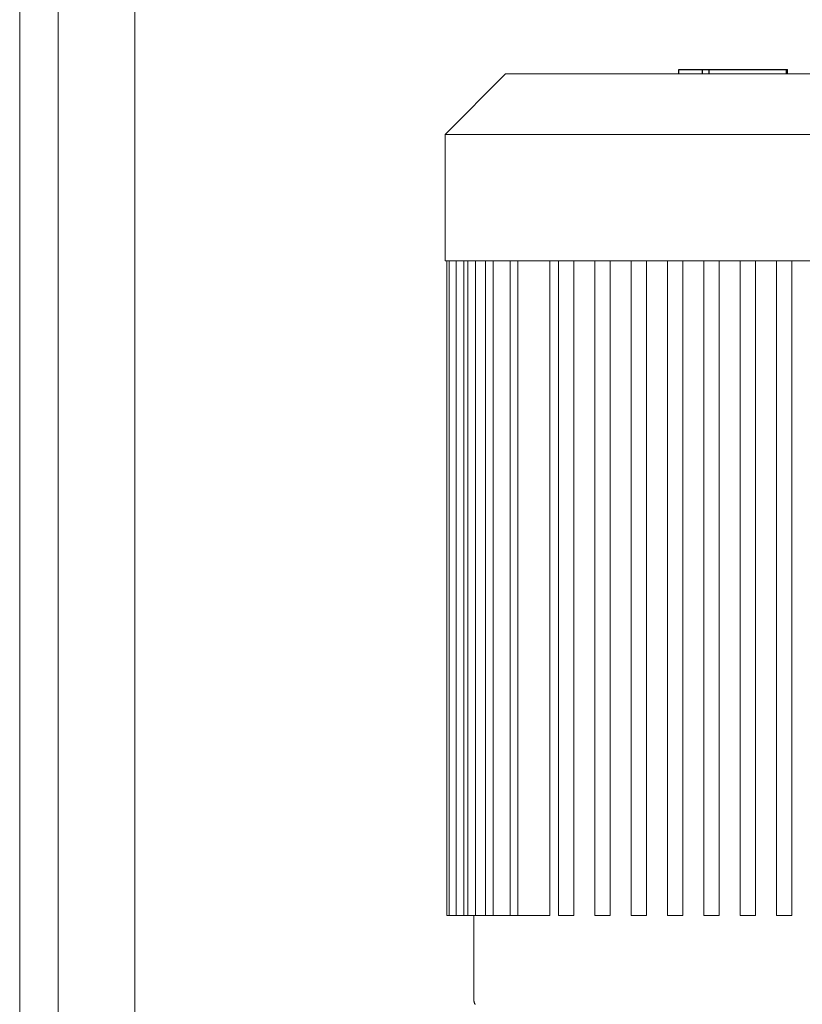
# Model space of a CAD drawing. Units: millimetres. Extents: x -1098 to 1790, y 1252 to 4571.
# Drawn here: x 1350 to 1554, y 3097 to 3354 of the extents above; entities that cross this region are included whole.
import ezdxf

# ---------------------------------------------------------------- set-up
doc = ezdxf.new("R2010")
doc.units = ezdxf.units.MM
doc.layers.add('Make2D$Visible$Curves', color=7, linetype='Continuous', true_color=0x000000)

msp = doc.modelspace()

# ---------------------------------------------------------------- linework, layer by layer
at = {"layer": 'Make2D$Visible$Curves', "color": 9, "lineweight": 0, "true_color": 0xbebebe}
for points in [[(1350.04, 3577.96), (1350.04, 2980.96)], [(1360.04, 2676.46), (1360.04, 3571.46)], [(1380.04, 2676.46), (1380.04, 3571.46)]]:
    msp.add_lwpolyline(points, dxfattribs=at)
at = {"layer": 'Make2D$Visible$Curves', "color": 7, "lineweight": -3, "true_color": 0xffffff}
for points in [[(1522.05, 3339.46), (1522.05, 3340.66)], [(1522.05, 3340.66), (1522.05, 3340.66), (1522.06, 3340.66), (1522.06, 3340.66), (1522.06, 3340.66), (1522.07, 3340.66), (1522.12, 3340.66), (1522.3, 3340.66), (1522.95, 3340.66), (1525.12, 3340.66)], [(1525.12, 3340.66), (1527.29, 3340.66), (1527.94, 3340.66), (1528.12, 3340.66), (1528.17, 3340.66), (1528.18, 3340.66), (1528.18, 3340.66), (1528.18, 3340.66), (1528.18, 3340.66), (1528.18, 3340.66)], [(1528.18, 3339.46), (1528.18, 3340.66)], [(1528.18, 3340.66), (1529.91, 3340.66)], [(1529.91, 3340.66), (1550.16, 3340.66)], [(1529.91, 3339.46), (1529.91, 3340.66)], [(1550.16, 3340.66), (1550.33, 3340.66), (1550.38, 3340.66), (1550.39, 3340.66), (1550.39, 3340.66), (1550.39, 3340.66), (1550.39, 3340.66), (1550.39, 3340.66), (1550.39, 3340.66), (1550.39, 3340.66)], [(1550.16, 3339.46), (1550.16, 3340.66)], [(1550.39, 3339.46), (1550.39, 3340.66)]]:
    msp.add_lwpolyline(points, dxfattribs=at)
at = {"layer": 'Make2D$Visible$Curves', "color": 126, "lineweight": 0, "true_color": 0x008060}
for points in [[(1461.04, 3323.66), (1476.84, 3339.46)], [(1476.84, 3339.46), (1476.84, 3339.46), (1476.84, 3339.46), (1476.85, 3339.46), (1476.9, 3339.46), (1477.09, 3339.46), (1477.89, 3339.46), (1481.27, 3339.46), (1495.35, 3339.46), (1540.04, 3339.46)], [(1540.04, 3339.46), (1584.73, 3339.46), (1598.8, 3339.46), (1602.18, 3339.46), (1602.98, 3339.46), (1603.17, 3339.46), (1603.22, 3339.46), (1603.23, 3339.46), (1603.24, 3339.46), (1603.24, 3339.46)], [(1461.04, 3323.66), (1540.04, 3323.66), (1619.04, 3323.66), (1619.04, 3323.66)], [(1461.04, 3290.66), (1461.04, 3323.66)], [(1540.04, 3290.66), (1484.17, 3290.66), (1466.58, 3290.66), (1462.36, 3290.66), (1461.36, 3290.66), (1461.11, 3290.66), (1461.06, 3290.66), (1461.04, 3290.66), (1461.04, 3290.66), (1461.04, 3290.66)], [(1461.54, 3119.86), (1461.54, 3290.66)], [(1462.13, 3119.86), (1462.13, 3290.66)], [(1463.92, 3119.86), (1463.92, 3290.66)], [(1465.92, 3290.66), (1465.92, 3119.86)], [(1467.02, 3119.86), (1467.02, 3290.66)], [(1469.02, 3290.66), (1469.02, 3119.86)], [(1471.6, 3119.86), (1471.6, 3290.66)], [(1473.6, 3290.66), (1473.6, 3119.86)], [(1477.99, 3119.86), (1477.99, 3290.66)], [(1479.99, 3290.66), (1479.99, 3119.86)], [(1488.35, 3290.66), (1488.35, 3119.86)], [(1490.64, 3119.86), (1490.64, 3290.66)], [(1494.64, 3290.66), (1494.64, 3119.86)], [(1500.12, 3119.86), (1500.12, 3290.66)], [(1504.12, 3290.66), (1504.12, 3119.86)], [(1509.6, 3119.86), (1509.6, 3290.66)], [(1513.6, 3290.66), (1513.6, 3119.86)], [(1519.08, 3119.86), (1519.08, 3290.66)], [(1523.08, 3290.66), (1523.08, 3119.86)], [(1528.56, 3119.86), (1528.56, 3290.66)], [(1532.56, 3290.66), (1532.56, 3119.86)], [(1538.04, 3290.66), (1538.04, 3119.86)], [(1619.04, 3290.66), (1619.04, 3290.66), (1619.03, 3290.66), (1619.02, 3290.66), (1618.96, 3290.66), (1618.72, 3290.66), (1617.72, 3290.66), (1613.49, 3290.66), (1595.9, 3290.66), (1540.04, 3290.66)], [(1542.04, 3119.86), (1542.04, 3290.66)], [(1547.52, 3290.66), (1547.52, 3119.86)], [(1551.52, 3119.86), (1551.52, 3290.66)], [(1461.54, 3119.86), (1461.54, 3119.86), (1461.54, 3119.86), (1461.54, 3119.86), (1461.54, 3119.86), (1461.54, 3119.86), (1461.54, 3119.86), (1461.57, 3119.86), (1461.68, 3119.86), (1462.13, 3119.86)], [(1463.92, 3119.86), (1462.63, 3119.86), (1462.25, 3119.86), (1462.15, 3119.86), (1462.13, 3119.86), (1462.13, 3119.86), (1462.13, 3119.86), (1462.13, 3119.86), (1462.13, 3119.86), (1462.13, 3119.86)], [(1465.92, 3119.86), (1464.51, 3119.86), (1464.06, 3119.86), (1463.96, 3119.86), (1463.93, 3119.86), (1463.93, 3119.86), (1463.92, 3119.86), (1463.92, 3119.86), (1463.92, 3119.86), (1463.92, 3119.86)], [(1467.02, 3119.86), (1465.92, 3119.86)], [(1469.02, 3119.86), (1467.61, 3119.86), (1467.16, 3119.86), (1467.05, 3119.86), (1467.03, 3119.86), (1467.02, 3119.86), (1467.02, 3119.86), (1467.02, 3119.86), (1467.02, 3119.86), (1467.02, 3119.86)], [(1468.54, 3097.96), (1468.54, 3119.86)], [(1471.6, 3119.86), (1469.02, 3119.86)], [(1473.6, 3119.86), (1472.18, 3119.86), (1471.74, 3119.86), (1471.63, 3119.86), (1471.6, 3119.86), (1471.6, 3119.86), (1471.6, 3119.86), (1471.6, 3119.86), (1471.6, 3119.86), (1471.6, 3119.86)], [(1477.99, 3119.86), (1473.6, 3119.86)], [(1479.99, 3119.86), (1478.58, 3119.86), (1478.13, 3119.86), (1478.02, 3119.86), (1478, 3119.86), (1477.99, 3119.86), (1477.99, 3119.86), (1477.99, 3119.86), (1477.99, 3119.86), (1477.99, 3119.86)], [(1488.35, 3119.86), (1479.99, 3119.86)], [(1490.64, 3119.86), (1490.64, 3119.86), (1494.64, 3119.86), (1494.64, 3119.86)], [(1500.12, 3119.86), (1500.12, 3119.86), (1504.12, 3119.86), (1504.12, 3119.86)], [(1509.6, 3119.86), (1509.6, 3119.86), (1511.6, 3119.86), (1513.6, 3119.86)], [(1519.08, 3119.86), (1519.08, 3119.86), (1523.08, 3119.86), (1523.08, 3119.86)], [(1528.56, 3119.86), (1528.56, 3119.86), (1532.56, 3119.86), (1532.56, 3119.86)], [(1538.04, 3119.86), (1538.04, 3119.86), (1542.04, 3119.86), (1542.04, 3119.86)], [(1547.52, 3119.86), (1547.52, 3119.86), (1551.52, 3119.86)], [(1468.54, 3097.96), (1468.54, 3097.9), (1468.54, 3097.85), (1468.54, 3097.79), (1468.55, 3097.73), (1468.55, 3097.68), (1468.56, 3097.62), (1468.57, 3097.56), (1468.58, 3097.5), (1468.59, 3097.45), (1468.6, 3097.39), (1468.62, 3097.33), (1468.63, 3097.27), (1468.65, 3097.21), (1468.67, 3097.15), (1468.69, 3097.1), (1468.71, 3097.04), (1468.74, 3096.98), (1468.76, 3096.92), (1468.79, 3096.87), (1468.82, 3096.81), (1468.85, 3096.75), (1468.88, 3096.7)]]:
    msp.add_lwpolyline(points, dxfattribs=at)

doc.saveas('drawing.dxf')
